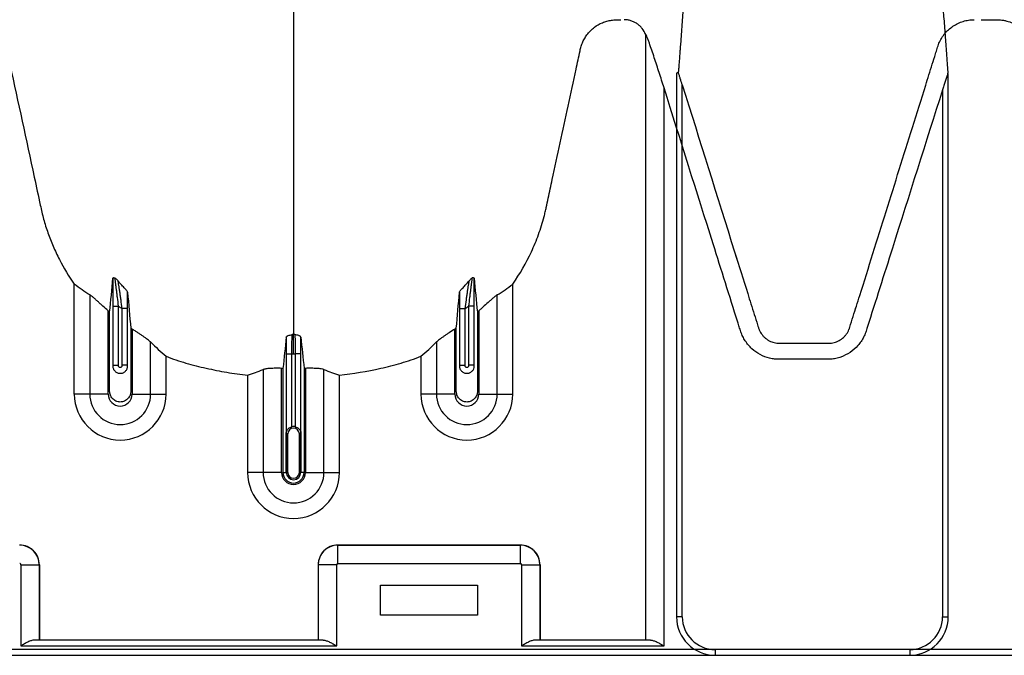
# Model space of a CAD drawing. Units: inches. Extents: x 172 to 1760, y 281 to 878.
# Drawn here: x 356 to 369, y 410 to 418 of the extents above; entities that cross this region are included whole.
import ezdxf

# ---------------------------------------------------------------- set-up
doc = ezdxf.new("R2010")
doc.units = ezdxf.units.IN
doc.header["$MEASUREMENT"] = 0

msp = doc.modelspace()

# ---------------------------------------------------------------- linework, layer by layer
at = {"color": 7, "linetype": 'Continuous', "lineweight": 25}
for p, q in [((364.501, 417.974), (364.501, 410.116)), ((364.903, 417.466), (364.903, 410.418)), ((364.903, 417.466), (364.903, 410.418)), ((364.926, 417.483), (364.926, 417.479)), ((364.926, 417.483), (364.926, 417.479)), ((368.425, 417.463), (368.425, 417.472)), ((368.431, 410.418), (368.431, 417.457)), ((364.741, 410.041), (364.741, 417.281)), ((364.978, 410.418), (364.978, 417.319)), ((364.978, 410.418), (364.978, 417.319)), ((368.356, 417.254), (368.356, 410.418)), ((357.085, 413.307), (357.085, 414.734)), ((362.776, 413.307), (362.776, 414.734)), ((357.286, 414.595), (357.286, 413.307)), ((362.575, 413.307), (362.575, 414.595)), ((357.585, 414.448), (357.66, 414.448)), ((357.585, 414.448), (357.585, 413.671)), ((357.66, 413.682), (357.66, 414.448)), ((357.777, 414.417), (357.702, 414.417)), ((357.702, 414.417), (357.702, 413.682)), ((357.777, 413.671), (357.777, 414.417)), ((362.085, 414.417), (362.16, 414.417)), ((362.085, 414.417), (362.085, 413.671)), ((362.16, 413.682), (362.16, 414.417)), ((362.277, 414.448), (362.202, 414.448)), ((362.202, 414.448), (362.202, 413.682)), ((362.277, 413.671), (362.277, 414.448)), ((357.526, 413.307), (357.526, 414.387)), ((362.336, 414.387), (362.336, 413.307)), ((357.836, 414.151), (357.836, 413.307)), ((362.026, 413.307), (362.026, 414.151)), ((358.075, 413.307), (358.075, 413.983)), ((361.786, 413.983), (361.786, 413.307)), ((358.276, 413.307), (358.276, 413.797)), ((359.835, 413.83), (359.91, 413.83)), ((359.835, 413.83), (359.835, 412.801)), ((359.91, 412.883), (359.91, 413.83)), ((360.027, 413.83), (359.952, 413.83)), ((359.952, 413.83), (359.952, 412.883)), ((360.027, 412.801), (360.027, 413.83)), ((361.585, 413.797), (361.585, 413.307)), ((357.585, 413.682), (357.66, 413.682)), ((357.777, 413.682), (357.702, 413.682)), ((359.776, 412.29), (359.776, 413.641)), ((359.794, 413.64), (359.794, 412.29)), ((360.068, 413.64), (360.068, 412.29)), ((360.086, 413.641), (360.086, 412.29)), ((362.085, 413.682), (362.16, 413.682)), ((362.277, 413.682), (362.202, 413.682)), ((359.335, 413.551), (359.335, 412.29)), ((359.536, 413.625), (359.536, 412.29)), ((360.325, 412.29), (360.325, 413.625)), ((360.526, 412.29), (360.526, 413.551)), ((357.526, 413.307), (357.085, 413.307)), ((357.836, 413.307), (358.276, 413.307)), ((362.026, 413.307), (361.585, 413.307)), ((362.336, 413.307), (362.776, 413.307)), ((359.855, 412.79), (359.836, 412.79)), ((359.836, 412.29), (359.836, 412.79)), ((359.836, 412.79), (359.836, 412.29)), ((359.855, 412.29), (359.855, 412.79)), ((360.006, 412.79), (360.026, 412.79)), ((360.006, 412.79), (360.006, 412.29)), ((360.026, 412.79), (360.026, 412.29)), ((360.026, 412.29), (360.026, 412.79)), ((359.776, 412.29), (359.335, 412.29)), ((359.794, 412.29), (359.855, 412.29)), ((360.068, 412.29), (360.006, 412.29)), ((360.086, 412.29), (360.526, 412.29)), ((362.876, 411.348), (360.506, 411.348)), ((360.506, 411.108), (360.506, 411.348)), ((360.506, 411.348), (360.506, 411.348)), ((360.506, 411.348), (362.876, 411.348)), ((362.876, 411.108), (362.876, 411.348)), ((362.876, 411.348), (362.876, 411.348)), ((356.391, 411.093), (356.391, 410.041)), ((356.391, 411.093), (356.631, 411.093)), ((356.631, 410.116), (356.631, 411.093)), ((356.631, 411.093), (356.631, 411.093)), ((356.631, 411.093), (356.631, 410.116)), ((360.491, 411.093), (360.251, 411.093)), ((360.251, 411.093), (360.251, 410.116)), ((360.251, 411.093), (360.251, 411.093)), ((360.251, 411.093), (360.251, 410.116)), ((360.491, 410.041), (360.491, 411.093)), ((360.506, 411.108), (362.876, 411.108)), ((362.891, 411.093), (362.891, 410.041)), ((362.891, 411.093), (363.131, 411.093)), ((363.131, 410.116), (363.131, 411.093)), ((363.131, 411.093), (363.131, 411.093)), ((363.131, 411.093), (363.131, 410.116)), ((361.061, 410.438), (361.061, 410.828)), ((361.061, 410.828), (362.321, 410.828)), ((362.321, 410.828), (362.321, 410.438)), ((362.321, 410.438), (361.061, 410.438)), ((364.978, 410.418), (364.903, 410.418)), ((364.978, 410.418), (364.903, 410.418)), ((368.356, 410.418), (368.431, 410.418)), ((360.317, 410.116), (356.565, 410.116)), ((364.566, 410.116), (363.065, 410.116)), ((367.931, 409.993), (321.386, 409.993)), ((356.391, 410.041), (360.491, 410.041)), ((362.891, 410.041), (364.741, 410.041)), ((369.524, 409.993), (365.403, 409.993)), ((365.403, 409.993), (365.403, 409.918)), ((367.931, 409.993), (367.931, 409.918)), ((317.091, 409.918), (367.931, 409.918)), ((365.403, 409.918), (416.243, 409.918))]:
    msp.add_line(p, q, dxfattribs=at)
for centre, radius, start, end in [((357.681, 413.307), 0.596, 180, 0), ((357.681, 413.307), 0.395, 180, 0), ((357.681, 413.307), 0.155, 180, 0), ((362.181, 413.307), 0.596, 180, 0), ((362.181, 413.307), 0.395, 180, 0), ((362.181, 413.307), 0.155, 180, 0), ((359.931, 412.79), 0.0753, 360, 180), ((359.931, 412.79), 0.095, 77.045, 102.955), ((359.931, 412.29), 0.596, 180, 0), ((359.931, 412.29), 0.395, 180, 0), ((359.931, 412.29), 0.155, 180, 0), ((359.931, 412.29), 0.137, 180, 0), ((359.931, 412.29), 0.0949, 180, 0), ((359.931, 412.29), 0.095, 180, 0), ((359.931, 412.29), 0.0753, 180, 0), ((356.375, 411.092), 0.255, 0.0762, 89.9238), ((356.376, 411.093), 0.255, 359.9881, 90.0119), ((360.506, 411.092), 0.255, 90.0762, 179.9238), ((360.506, 411.093), 0.255, 89.9881, 180.0119), ((362.875, 411.092), 0.255, 0.0762, 89.9238), ((362.876, 411.093), 0.255, 359.9881, 90.0119), ((356.376, 411.093), 0.015, 359.9881, 90.0119), ((360.506, 411.093), 0.015, 89.9881, 180.0119), ((362.876, 411.093), 0.015, 359.9881, 90.0119), ((365.403, 410.418), 0.5, 180, 270), ((365.403, 410.418), 0.5, 180, 270), ((365.403, 410.418), 0.425, 180, 270), ((365.403, 410.418), 0.425, 180, 270), ((367.931, 410.418), 0.425, 270, 0), ((367.931, 410.418), 0.5, 270, 0)]:
    msp.add_arc(centre, radius, start, end, dxfattribs=at)
for points, knots in [([(359.931, 460.186), (359.931, 460.129), (359.931, 460.015), (359.931, 459.672), (359.931, 459.157), (359.931, 457.617), (359.931, 455.231), (359.931, 452.198), (359.931, 449.376), (359.931, 446.763), (359.931, 444.201), (359.931, 442.116), (359.931, 440.482), (359.931, 439.48), (359.931, 438.694), (359.931, 438.107), (359.931, 437.515), (359.931, 436.732), (359.931, 435.777), (359.931, 434.292), (359.931, 432.505), (359.931, 430.815), (359.931, 429.524), (359.931, 428.274), (359.931, 426.791), (359.931, 425.005), (359.931, 423.262), (359.931, 422.056), (359.931, 421.353), (359.931, 421.107), (359.931, 420.912), (359.931, 420.769), (359.931, 420.634), (359.931, 420.279), (359.931, 419.732), (359.931, 419.059), (359.931, 418.474), (359.931, 418.089), (359.931, 417.847), (359.931, 417.734), (359.931, 417.649), (359.931, 417.607), (359.931, 417.582), (359.931, 417.572), (359.931, 417.548), (359.931, 417.513), (359.931, 417.436), (359.931, 417.328), (359.931, 417.211), (359.931, 417.114), (359.931, 417.028), (359.931, 416.934), (359.931, 416.833), (359.931, 416.73), (359.931, 416.625), (359.931, 416.518), (359.931, 416.372), (359.931, 416.186), (359.931, 416.001), (359.931, 415.856), (359.931, 415.749), (359.931, 415.647), (359.931, 415.546), (359.931, 415.447), (359.931, 415.348), (359.931, 415.245), (359.931, 415.141), (359.931, 415.033), (359.931, 414.925), (359.931, 414.816), (359.931, 414.707), (359.931, 414.599), (359.931, 414.493), (359.931, 414.389), (359.931, 414.255), (359.931, 414.153), (359.931, 414.085), (359.931, 414.081)], [0.046021, 0.046021, 0.046021, 0.046021, 0.0479697, 0.0499228, 0.0577353, 0.0655478, 0.1026572, 0.1397666, 0.1710166, 0.2022666, 0.2335166, 0.2647666, 0.2803916, 0.2960166, 0.3036308, 0.3112451, 0.3192558, 0.3272666, 0.3428916, 0.3585166, 0.3897666, 0.4210166, 0.4366416, 0.4522666, 0.4835166, 0.5147666, 0.5538291, 0.5928916, 0.6007041, 0.6085166, 0.6126387, 0.6167609, 0.6204512, 0.6241416, 0.6475791, 0.6710166, 0.6944541, 0.7178916, 0.7257041, 0.7335166, 0.7374228, 0.7413291, 0.7414285, 0.7423056, 0.7432822, 0.7462119, 0.7491416, 0.7589072, 0.7686728, 0.7745322, 0.7803916, 0.7882041, 0.7960166, 0.8038291, 0.8116416, 0.8194541, 0.8272666, 0.8428916, 0.8585166, 0.8663291, 0.8741416, 0.8819541, 0.8897666, 0.8975791, 0.9053916, 0.9132041, 0.9210166, 0.9288291, 0.9366416, 0.9444541, 0.9522666, 0.9600791, 0.9678916, 0.9757041, 0.9835166, 0.9991416, 0.9999956, 0.9999956, 0.9999956, 0.9999956]), ([(368.438, 460.186), (368.438, 460.077), (368.438, 459.856), (368.438, 459.52), (368.439, 459.177), (368.439, 458.826), (368.44, 458.468), (368.441, 458.102), (368.443, 457.67), (368.445, 457.163), (368.448, 456.57), (368.451, 455.94), (368.454, 455.295), (368.458, 454.608), (368.462, 453.969), (368.466, 453.37), (368.471, 452.579), (368.477, 451.599), (368.486, 449.996), (368.493, 448.434), (368.496, 446.866), (368.495, 445.693), (368.492, 444.555), (368.485, 443.414), (368.474, 442.304), (368.462, 441.452), (368.451, 440.859), (368.444, 440.499), (368.438, 440.177), (368.432, 439.889), (368.427, 439.632), (368.422, 439.364), (368.413, 438.86), (368.4, 438.086), (368.385, 437.088), (368.374, 436.257), (368.365, 435.623), (368.356, 434.994), (368.344, 434.228), (368.325, 433.034), (368.298, 431.61), (368.259, 430.014), (368.224, 428.787), (368.195, 427.871), (368.172, 427.199), (368.15, 426.581), (368.13, 425.989), (368.111, 425.458), (368.095, 424.949), (368.082, 424.488), (368.072, 424.058), (368.066, 423.663), (368.062, 423.177), (368.064, 422.749), (368.072, 422.357), (368.081, 422.051), (368.094, 421.723), (368.109, 421.438), (368.123, 421.209), (368.14, 420.941), (368.167, 420.559), (368.205, 420.081), (368.247, 419.603), (368.289, 419.138), (368.324, 418.746), (368.351, 418.435), (368.371, 418.198), (368.39, 417.967), (368.405, 417.766), (368.416, 417.607), (368.422, 417.521), (368.424, 417.478), (368.425, 417.472)], [0, 0, 0, 0, 0.004235, 0.008571, 0.013008, 0.017547, 0.022186, 0.026926, 0.031766, 0.038946, 0.046626, 0.054806, 0.063488, 0.071767, 0.081627, 0.08844, 0.095252, 0.112691, 0.127023, 0.158745, 0.175133, 0.190535, 0.206769, 0.222286, 0.238456, 0.254049, 0.259242, 0.264537, 0.269941, 0.273602, 0.27744, 0.281491, 0.285755, 0.300402, 0.317229, 0.332932, 0.340786, 0.34864, 0.364524, 0.380138, 0.411845, 0.443568, 0.475298, 0.491187, 0.507052, 0.524285, 0.538766, 0.5555, 0.570534, 0.586451, 0.602246, 0.617994, 0.633996, 0.665737, 0.681276, 0.697455, 0.717873, 0.739749, 0.750018, 0.7609, 0.791024, 0.824363, 0.856094, 0.887826, 0.919557, 0.936407, 0.951289, 0.967521, 0.98302, 0.991549, 0.998886, 1, 1, 1, 1]), ([(365.131, 421.093), (365.13, 421.066), (365.128, 421.011), (365.125, 420.929), (365.122, 420.847), (365.119, 420.763), (365.115, 420.678), (365.112, 420.592), (365.108, 420.506), (365.104, 420.418), (365.101, 420.33), (365.097, 420.242), (365.087, 420.025), (365.07, 419.689), (365.047, 419.272), (365.026, 418.907), (365.006, 418.593), (364.992, 418.375), (364.983, 418.249), (364.98, 418.208), (364.977, 418.168), (364.975, 418.127), (364.972, 418.086), (364.969, 418.045), (364.966, 418.004), (364.963, 417.962), (364.96, 417.921), (364.957, 417.879), (364.953, 417.837), (364.951, 417.804), (364.949, 417.779), (364.948, 417.766), (364.947, 417.75), (364.945, 417.729), (364.943, 417.7), (364.94, 417.658), (364.936, 417.605), (364.931, 417.543), (364.928, 417.502), (364.926, 417.483)], [0, 0, 0, 0, 0.022239, 0.044829, 0.067774, 0.091076, 0.114739, 0.138764, 0.163155, 0.187916, 0.212968, 0.237715, 0.262789, 0.398071, 0.525579, 0.620061, 0.707591, 0.788361, 0.799243, 0.810137, 0.821043, 0.831962, 0.842892, 0.853836, 0.864791, 0.875759, 0.88674, 0.897732, 0.908738, 0.919755, 0.923825, 0.927968, 0.930307, 0.93618, 0.944303, 0.952605, 0.96871, 0.985457, 1, 1, 1, 1]), ([(365.131, 421.093), (365.13, 421.066), (365.128, 421.011), (365.125, 420.929), (365.122, 420.847), (365.119, 420.763), (365.115, 420.678), (365.112, 420.592), (365.108, 420.506), (365.104, 420.418), (365.101, 420.33), (365.097, 420.242), (365.087, 420.025), (365.07, 419.689), (365.047, 419.272), (365.026, 418.907), (365.006, 418.593), (364.992, 418.375), (364.983, 418.249), (364.98, 418.208), (364.977, 418.168), (364.975, 418.127), (364.972, 418.086), (364.969, 418.045), (364.966, 418.004), (364.963, 417.963), (364.96, 417.921), (364.957, 417.879), (364.953, 417.837), (364.951, 417.804), (364.949, 417.779), (364.948, 417.766), (364.947, 417.75), (364.945, 417.729), (364.943, 417.7), (364.94, 417.658), (364.936, 417.605), (364.931, 417.543), (364.928, 417.502), (364.926, 417.483)], [0, 0, 0, 0, 0.022239, 0.044829, 0.067774, 0.091076, 0.114739, 0.138764, 0.163155, 0.187916, 0.212968, 0.237715, 0.262789, 0.398071, 0.525579, 0.620061, 0.707591, 0.788361, 0.799243, 0.810137, 0.821043, 0.831962, 0.842892, 0.853836, 0.864791, 0.875759, 0.88674, 0.897732, 0.908738, 0.919755, 0.923825, 0.927968, 0.930307, 0.93618, 0.944303, 0.952605, 0.96871, 0.985457, 1, 1, 1, 1]), ([(354.101, 417.405), (354.16, 417.405), (354.218, 417.411), (354.304, 417.429), (354.332, 417.437), (354.374, 417.451), (354.388, 417.456), (354.416, 417.467), (354.429, 417.472), (354.496, 417.502), (354.547, 417.532), (354.618, 417.584), (354.641, 417.603), (354.684, 417.642), (354.705, 417.663), (354.744, 417.706), (354.762, 417.729), (354.797, 417.776), (354.813, 417.801), (354.857, 417.878), (354.881, 417.931), (354.904, 418.001), (354.909, 418.015), (354.914, 418.036), (354.916, 418.043), (354.919, 418.054), (354.92, 418.057), (354.922, 418.065), (354.922, 418.068), (354.925, 418.079), (354.928, 418.086), (354.934, 418.099), (354.938, 418.106), (354.946, 418.118), (354.951, 418.123), (354.961, 418.134), (354.967, 418.139), (354.979, 418.147), (354.985, 418.151), (354.999, 418.157), (355.006, 418.159), (355.02, 418.163), (355.027, 418.164), (355.042, 418.165), (355.05, 418.165), (355.087, 418.165), (355.117, 418.165), (355.266, 418.165), (355.385, 418.165), (355.564, 418.165), (355.623, 418.165), (355.69, 418.165), (355.698, 418.165), (355.713, 418.165), (355.72, 418.165), (355.743, 418.164), (355.757, 418.164), (355.802, 418.16), (355.832, 418.154), (355.876, 418.142), (355.891, 418.137), (355.919, 418.127), (355.934, 418.12), (355.975, 418.1), (356.001, 418.084), (356.038, 418.056), (356.05, 418.046), (356.072, 418.025), (356.083, 418.014), (356.104, 417.992), (356.113, 417.98), (356.131, 417.955), (356.14, 417.942), (356.164, 417.903), (356.177, 417.875), (356.193, 417.832), (356.198, 417.817), (356.206, 417.787), (356.209, 417.772), (356.225, 417.696), (356.238, 417.636), (356.356, 417.09), (356.461, 416.606), (356.592, 416), (356.618, 415.879), (356.65, 415.727), (356.657, 415.697), (356.671, 415.637), (356.679, 415.607), (356.703, 415.517), (356.722, 415.458), (356.763, 415.34), (356.786, 415.282), (356.835, 415.167), (356.862, 415.109), (356.949, 414.942), (357.013, 414.836), (357.085, 414.734)], [0, 0, 0, 0, 0.03125, 0.03125, 0.046875, 0.046875, 0.054687, 0.054687, 0.0625, 0.0625, 0.09375, 0.09375, 0.109375, 0.109375, 0.125, 0.125, 0.140625, 0.140625, 0.15625, 0.15625, 0.1875, 0.1875, 0.195312, 0.195312, 0.199219, 0.199219, 0.201172, 0.201172, 0.203125, 0.203125, 0.207031, 0.207031, 0.210937, 0.210937, 0.214844, 0.214844, 0.21875, 0.21875, 0.222656, 0.222656, 0.226562, 0.226562, 0.230469, 0.230469, 0.234375, 0.234375, 0.25, 0.25, 0.3125, 0.3125, 0.34375, 0.34375, 0.347656, 0.347656, 0.351562, 0.351562, 0.359375, 0.359375, 0.375, 0.375, 0.382812, 0.382812, 0.390625, 0.390625, 0.40625, 0.40625, 0.414062, 0.414062, 0.421875, 0.421875, 0.429687, 0.429687, 0.4375, 0.4375, 0.453125, 0.453125, 0.460937, 0.460937, 0.46875, 0.46875, 0.5, 0.5, 0.75, 0.75, 0.8125, 0.8125, 0.828125, 0.828125, 0.84375, 0.84375, 0.875, 0.875, 0.90625, 0.90625, 0.9375, 0.9375, 1, 1, 1, 1]), ([(362.776, 414.734), (362.871, 414.867), (362.951, 415.007), (363.053, 415.227), (363.084, 415.301), (363.139, 415.454), (363.163, 415.532), (363.189, 415.631), (363.194, 415.651), (363.203, 415.691), (363.208, 415.71), (363.221, 415.77), (363.246, 415.89), (363.307, 416.169), (363.358, 416.408), (363.461, 416.885), (363.53, 417.204), (363.616, 417.602), (363.633, 417.682), (363.653, 417.772), (363.655, 417.782), (363.66, 417.801), (363.662, 417.811), (363.671, 417.84), (363.678, 417.859), (363.695, 417.896), (363.704, 417.914), (363.726, 417.949), (363.737, 417.965), (363.762, 417.997), (363.776, 418.012), (363.798, 418.033), (363.805, 418.04), (363.82, 418.053), (363.828, 418.06), (363.869, 418.09), (363.904, 418.11), (363.96, 418.134), (363.98, 418.14), (364.019, 418.151), (364.039, 418.155), (364.078, 418.162), (364.099, 418.163), (364.129, 418.165), (364.139, 418.165), (364.16, 418.165), (364.17, 418.165), (364.18, 418.165)], [0, 0, 0, 0, 0.125, 0.125, 0.1875, 0.1875, 0.25, 0.25, 0.265625, 0.265625, 0.28125, 0.28125, 0.3125, 0.375, 0.5, 0.5, 0.75, 0.75, 0.8125, 0.8125, 0.820313, 0.820313, 0.828125, 0.828125, 0.84375, 0.84375, 0.859375, 0.859375, 0.875, 0.875, 0.890625, 0.890625, 0.898438, 0.898438, 0.90625, 0.90625, 0.9375, 0.9375, 0.953125, 0.953125, 0.96875, 0.96875, 0.984375, 0.984375, 0.992188, 0.992188, 1, 1, 1, 1]), ([(364.501, 417.974), (364.49, 418.001), (364.475, 418.027), (364.452, 418.056), (364.447, 418.062), (364.437, 418.073), (364.432, 418.078), (364.415, 418.094), (364.404, 418.103), (364.379, 418.12), (364.366, 418.128), (364.339, 418.141), (364.325, 418.146), (364.297, 418.155), (364.282, 418.159), (364.252, 418.164), (364.237, 418.165), (364.222, 418.165)], [0, 0, 0, 0, 0.25, 0.25, 0.3125, 0.3125, 0.375, 0.375, 0.5, 0.5, 0.625, 0.625, 0.75, 0.75, 0.875, 0.875, 1, 1, 1, 1]), ([(364.978, 417.319), (365.204, 416.597), (365.43, 415.875), (365.713, 414.973), (365.77, 414.792), (365.855, 414.522), (365.898, 414.387), (365.944, 414.24), (365.961, 414.184), (365.967, 414.167), (365.968, 414.161), (365.973, 414.15), (365.975, 414.144), (365.987, 414.117), (365.999, 414.097), (366.02, 414.069), (366.028, 414.06), (366.044, 414.043), (366.053, 414.035), (366.071, 414.021), (366.081, 414.014), (366.101, 414.002), (366.112, 413.996), (366.144, 413.982), (366.166, 413.975), (366.201, 413.969), (366.213, 413.967), (366.231, 413.966), (366.236, 413.966), (366.248, 413.966), (366.348, 413.966), (366.448, 413.966), (366.636, 413.966), (366.731, 413.966), (366.836, 413.966), (366.848, 413.966), (366.872, 413.966), (366.884, 413.966), (366.907, 413.968), (366.919, 413.969), (366.942, 413.973), (366.954, 413.976), (366.987, 413.987), (367.009, 413.997), (367.049, 414.023), (367.067, 414.037), (367.092, 414.063), (367.099, 414.072), (367.113, 414.091), (367.12, 414.101), (367.131, 414.122), (367.137, 414.132), (367.143, 414.149), (367.146, 414.154), (367.149, 414.165), (367.151, 414.171), (367.167, 414.222), (367.21, 414.358), (367.31, 414.677), (367.396, 414.949), (367.567, 415.495), (367.681, 415.859), (367.909, 416.586), (368.023, 416.95), (368.166, 417.405), (368.208, 417.541), (368.258, 417.7), (368.28, 417.768), (368.29, 417.802), (368.294, 417.814), (368.301, 417.836), (368.306, 417.848), (368.319, 417.88), (368.33, 417.902), (368.349, 417.933), (368.355, 417.943), (368.369, 417.963), (368.377, 417.973), (368.415, 418.02), (368.451, 418.053), (368.532, 418.108), (368.576, 418.129), (368.634, 418.146), (368.646, 418.15), (368.67, 418.155), (368.682, 418.157), (368.718, 418.163), (368.742, 418.165), (368.767, 418.165)], [0, 0, 0, 0, 0.25, 0.25, 0.3125, 0.3125, 0.34375, 0.359375, 0.363281, 0.363281, 0.365234, 0.365234, 0.367187, 0.367187, 0.375, 0.375, 0.378906, 0.378906, 0.382812, 0.382812, 0.386719, 0.386719, 0.390625, 0.390625, 0.398437, 0.398437, 0.402344, 0.402344, 0.404297, 0.404297, 0.40625, 0.4375, 0.4375, 0.46875, 0.46875, 0.472656, 0.472656, 0.476562, 0.476562, 0.480469, 0.480469, 0.484375, 0.484375, 0.492187, 0.492187, 0.5, 0.5, 0.503906, 0.503906, 0.507812, 0.507812, 0.511719, 0.511719, 0.513672, 0.513672, 0.515625, 0.515625, 0.53125, 0.5625, 0.625, 0.625, 0.75, 0.75, 0.875, 0.875, 0.90625, 0.921875, 0.929687, 0.929687, 0.933594, 0.933594, 0.9375, 0.9375, 0.945312, 0.945312, 0.949219, 0.949219, 0.953125, 0.953125, 0.96875, 0.96875, 0.984375, 0.984375, 0.988281, 0.988281, 0.992187, 0.992187, 1, 1, 1, 1]), ([(364.978, 417.319), (365.204, 416.597), (365.43, 415.875), (365.713, 414.973), (365.77, 414.793), (365.855, 414.522), (365.898, 414.387), (365.944, 414.24), (365.961, 414.184), (365.967, 414.167), (365.968, 414.161), (365.973, 414.15), (365.975, 414.144), (365.987, 414.117), (365.999, 414.097), (366.02, 414.069), (366.028, 414.06), (366.044, 414.043), (366.053, 414.035), (366.071, 414.021), (366.081, 414.014), (366.101, 414.002), (366.112, 413.996), (366.144, 413.982), (366.166, 413.975), (366.201, 413.969), (366.213, 413.967), (366.231, 413.966), (366.236, 413.966), (366.248, 413.966), (366.348, 413.966), (366.448, 413.966), (366.636, 413.966), (366.731, 413.966), (366.836, 413.966), (366.848, 413.966), (366.872, 413.966), (366.884, 413.966), (366.907, 413.968), (366.919, 413.969), (366.942, 413.973), (366.954, 413.976), (366.987, 413.987), (367.009, 413.997), (367.049, 414.023), (367.067, 414.037), (367.092, 414.063), (367.099, 414.072), (367.113, 414.091), (367.12, 414.101), (367.131, 414.122), (367.137, 414.132), (367.143, 414.149), (367.146, 414.154), (367.149, 414.165), (367.151, 414.171), (367.167, 414.222), (367.21, 414.359), (367.31, 414.677), (367.396, 414.949), (367.567, 415.495), (367.681, 415.859), (367.909, 416.586), (368.023, 416.95), (368.166, 417.405), (368.208, 417.541), (368.258, 417.7), (368.28, 417.768), (368.29, 417.803), (368.294, 417.814), (368.301, 417.836), (368.306, 417.848), (368.319, 417.88), (368.33, 417.902), (368.349, 417.933), (368.355, 417.943), (368.369, 417.963), (368.377, 417.973), (368.415, 418.02), (368.451, 418.053), (368.532, 418.108), (368.576, 418.129), (368.634, 418.146), (368.646, 418.15), (368.67, 418.155), (368.682, 418.157), (368.718, 418.163), (368.742, 418.165), (368.767, 418.165)], [0, 0, 0, 0, 0.25, 0.25, 0.3125, 0.3125, 0.34375, 0.359375, 0.363281, 0.363281, 0.365234, 0.365234, 0.367187, 0.367187, 0.375, 0.375, 0.378906, 0.378906, 0.382812, 0.382812, 0.386719, 0.386719, 0.390625, 0.390625, 0.398437, 0.398437, 0.402344, 0.402344, 0.404297, 0.404297, 0.40625, 0.4375, 0.4375, 0.46875, 0.46875, 0.472656, 0.472656, 0.476562, 0.476562, 0.480469, 0.480469, 0.484375, 0.484375, 0.492187, 0.492187, 0.5, 0.5, 0.503906, 0.503906, 0.507812, 0.507812, 0.511719, 0.511719, 0.513672, 0.513672, 0.515625, 0.515625, 0.53125, 0.5625, 0.625, 0.625, 0.75, 0.75, 0.875, 0.875, 0.90625, 0.921875, 0.929687, 0.929687, 0.933594, 0.933594, 0.9375, 0.9375, 0.945312, 0.945312, 0.949219, 0.949219, 0.953125, 0.953125, 0.96875, 0.96875, 0.984375, 0.984375, 0.988281, 0.988281, 0.992187, 0.992187, 1, 1, 1, 1]), ([(368.858, 418.165), (368.914, 418.165), (368.969, 418.165), (369.031, 418.165), (369.038, 418.165), (369.052, 418.165), (369.059, 418.165), (369.08, 418.164), (369.093, 418.163), (369.121, 418.161), (369.135, 418.159), (369.162, 418.154), (369.176, 418.151), (369.216, 418.14), (369.242, 418.131), (369.28, 418.114), (369.292, 418.107), (369.316, 418.094), (369.328, 418.086), (369.363, 418.063), (369.384, 418.045), (369.414, 418.016), (369.423, 418.006), (369.441, 417.985), (369.45, 417.974), (369.458, 417.963)], [0, 0, 0, 0, 0.25, 0.25, 0.28125, 0.28125, 0.3125, 0.3125, 0.375, 0.375, 0.4375, 0.4375, 0.5, 0.5, 0.625, 0.625, 0.6875, 0.6875, 0.75, 0.75, 0.875, 0.875, 0.9375, 0.9375, 1, 1, 1, 1]), ([(364.741, 417.281), (364.72, 417.347), (364.699, 417.412), (364.657, 417.543), (364.636, 417.608), (364.604, 417.704), (364.593, 417.736), (364.571, 417.799), (364.561, 417.83), (364.545, 417.875), (364.539, 417.89), (364.529, 417.918), (364.524, 417.931), (364.517, 417.95), (364.514, 417.955), (364.511, 417.963), (364.51, 417.965), (364.508, 417.969), (364.507, 417.971), (364.504, 417.975), (364.503, 417.977), (364.501, 417.977), (364.501, 417.976), (364.501, 417.974)], [0, 0, 0, 0, 0.25, 0.25, 0.5, 0.5, 0.625, 0.625, 0.75, 0.75, 0.8125, 0.8125, 0.875, 0.875, 0.90625, 0.90625, 0.921875, 0.921875, 0.9375, 0.9375, 0.96875, 0.96875, 1, 1, 1, 1]), ([(364.926, 417.479), (364.922, 417.478), (364.919, 417.477), (364.913, 417.475), (364.911, 417.474), (364.907, 417.472), (364.905, 417.471), (364.903, 417.469), (364.903, 417.467), (364.903, 417.466)], [0, 0, 0, 0, 0.25, 0.25, 0.5, 0.5, 0.75, 0.75, 1, 1, 1, 1]), ([(364.926, 417.479), (364.922, 417.478), (364.919, 417.477), (364.913, 417.475), (364.911, 417.474), (364.907, 417.472), (364.905, 417.471), (364.903, 417.469), (364.903, 417.467), (364.903, 417.466)], [0, 0, 0, 0, 0.25, 0.25, 0.5, 0.5, 0.75, 0.75, 1, 1, 1, 1]), ([(364.978, 417.319), (364.969, 417.346), (364.961, 417.373), (364.948, 417.413), (364.944, 417.426), (364.935, 417.452), (364.93, 417.466), (364.926, 417.479)], [0, 0, 0, 0, 0.5, 0.5, 0.75, 0.75, 1, 1, 1, 1]), ([(364.978, 417.319), (364.969, 417.346), (364.961, 417.373), (364.948, 417.413), (364.944, 417.426), (364.935, 417.453), (364.93, 417.466), (364.926, 417.479)], [0, 0, 0, 0, 0.5, 0.5, 0.75, 0.75, 1, 1, 1, 1]), ([(368.425, 417.463), (368.424, 417.46), (368.423, 417.456), (368.42, 417.448), (368.418, 417.444), (368.414, 417.432), (368.411, 417.424), (368.402, 417.398), (368.396, 417.38), (368.385, 417.345), (368.379, 417.327), (368.367, 417.291), (368.361, 417.273), (368.356, 417.254)], [0, 0, 0, 0, 0.0625, 0.0625, 0.125, 0.125, 0.25, 0.25, 0.5, 0.5, 0.75, 0.75, 1, 1, 1, 1]), ([(368.356, 417.254), (368.139, 416.57), (367.922, 415.885), (367.597, 414.857), (367.488, 414.515), (367.376, 414.162), (367.373, 414.151), (367.366, 414.13), (367.363, 414.119), (367.351, 414.088), (367.342, 414.067), (367.322, 414.027), (367.311, 414.008), (367.285, 413.971), (367.272, 413.953), (367.227, 413.903), (367.194, 413.873), (367.119, 413.823), (367.079, 413.803), (367.026, 413.784), (367.016, 413.781), (366.994, 413.775), (366.983, 413.772), (366.95, 413.765), (366.928, 413.762), (366.895, 413.759), (366.884, 413.759), (366.862, 413.759), (366.851, 413.759), (366.818, 413.759), (366.707, 413.759), (366.597, 413.759), (366.42, 413.759), (366.332, 413.759), (366.232, 413.759), (366.221, 413.759), (366.199, 413.76), (366.188, 413.76), (366.155, 413.764), (366.133, 413.768), (366.069, 413.783), (366.028, 413.799), (365.949, 413.841), (365.914, 413.866), (365.865, 413.911), (365.849, 413.927), (365.821, 413.961), (365.808, 413.978), (365.784, 414.015), (365.773, 414.034), (365.753, 414.074), (365.745, 414.095), (365.734, 414.126), (365.731, 414.137), (365.724, 414.158), (365.714, 414.189), (365.598, 414.559), (365.485, 414.917), (365.166, 415.93), (364.953, 416.605), (364.741, 417.281)], [0, 0, 0, 0, 0.25, 0.25, 0.375, 0.375, 0.378906, 0.378906, 0.382813, 0.382813, 0.390625, 0.390625, 0.398438, 0.398438, 0.40625, 0.40625, 0.421875, 0.421875, 0.4375, 0.4375, 0.441406, 0.441406, 0.445313, 0.445313, 0.453125, 0.453125, 0.457031, 0.457031, 0.460938, 0.460938, 0.46875, 0.5, 0.5, 0.53125, 0.53125, 0.535156, 0.535156, 0.539063, 0.539063, 0.546875, 0.546875, 0.5625, 0.5625, 0.578125, 0.578125, 0.585938, 0.585938, 0.59375, 0.59375, 0.601563, 0.601563, 0.609375, 0.609375, 0.613281, 0.613281, 0.617188, 0.625, 0.75, 0.75, 1, 1, 1, 1]), ([(357.587, 414.812), (357.587, 414.801), (357.587, 414.79), (357.587, 414.765), (357.586, 414.751), (357.586, 414.71), (357.586, 414.68), (357.585, 414.633), (357.585, 414.616), (357.585, 414.583), (357.585, 414.567), (357.585, 414.517), (357.585, 414.482), (357.585, 414.448)], [0, 0, 0, 0, 0.125, 0.125, 0.25, 0.25, 0.5, 0.5, 0.625, 0.625, 0.75, 0.75, 1, 1, 1, 1]), ([(357.587, 414.812), (357.588, 414.816), (357.59, 414.818), (357.597, 414.818), (357.6, 414.817), (357.605, 414.816), (357.607, 414.816), (357.61, 414.814), (357.612, 414.813), (357.614, 414.812)], [0, 0, 0, 0, 0.5, 0.5, 0.75, 0.75, 0.875, 0.875, 1, 1, 1, 1]), ([(357.66, 414.448), (357.655, 414.486), (357.65, 414.523), (357.643, 414.579), (357.64, 414.597), (357.636, 414.633), (357.634, 414.65), (357.629, 414.683), (357.627, 414.7), (357.624, 414.723), (357.624, 414.73), (357.622, 414.745), (357.621, 414.752), (357.619, 414.765), (357.619, 414.771), (357.617, 414.782), (357.617, 414.788), (357.615, 414.802), (357.615, 414.809), (357.614, 414.812)], [0, 0, 0, 0, 0.25, 0.25, 0.375, 0.375, 0.5, 0.5, 0.625, 0.625, 0.6875, 0.6875, 0.75, 0.75, 0.8125, 0.8125, 0.875, 0.875, 1, 1, 1, 1]), ([(357.776, 414.63), (357.776, 414.633), (357.774, 414.637), (357.767, 414.647), (357.762, 414.652), (357.747, 414.67), (357.734, 414.684), (357.709, 414.712), (357.695, 414.726), (357.676, 414.748), (357.67, 414.755), (357.659, 414.769), (357.653, 414.776), (357.648, 414.782)], [0, 0, 0, 0, 0.125, 0.125, 0.25, 0.25, 0.5, 0.5, 0.75, 0.75, 0.875, 0.875, 1, 1, 1, 1]), ([(357.648, 414.782), (357.649, 414.778), (357.651, 414.77), (357.653, 414.756), (357.654, 414.75), (357.656, 414.739), (357.657, 414.732), (357.66, 414.713), (357.663, 414.698), (357.667, 414.668), (357.67, 414.651), (357.675, 414.618), (357.677, 414.601), (357.682, 414.566), (357.685, 414.547), (357.692, 414.492), (357.697, 414.455), (357.702, 414.417)], [0, 0, 0, 0, 0.125, 0.125, 0.1875, 0.1875, 0.25, 0.25, 0.375, 0.375, 0.5, 0.5, 0.625, 0.625, 0.75, 0.75, 1, 1, 1, 1]), ([(362.085, 414.63), (362.086, 414.633), (362.088, 414.637), (362.095, 414.647), (362.1, 414.652), (362.115, 414.67), (362.128, 414.684), (362.153, 414.712), (362.166, 414.726), (362.185, 414.748), (362.191, 414.755), (362.203, 414.769), (362.209, 414.776), (362.214, 414.782)], [0, 0, 0, 0, 0.125, 0.125, 0.25, 0.25, 0.5, 0.5, 0.75, 0.75, 0.875, 0.875, 1, 1, 1, 1]), ([(362.16, 414.417), (362.164, 414.455), (362.169, 414.492), (362.177, 414.547), (362.179, 414.566), (362.185, 414.601), (362.187, 414.618), (362.192, 414.652), (362.194, 414.668), (362.199, 414.698), (362.201, 414.713), (362.205, 414.732), (362.206, 414.739), (362.208, 414.75), (362.209, 414.756), (362.211, 414.77), (362.213, 414.778), (362.214, 414.782)], [0, 0, 0, 0, 0.25, 0.25, 0.375, 0.375, 0.5, 0.5, 0.625, 0.625, 0.75, 0.75, 0.8125, 0.8125, 0.875, 0.875, 1, 1, 1, 1]), ([(362.247, 414.812), (362.247, 414.811), (362.247, 414.808), (362.246, 414.801), (362.246, 414.797), (362.245, 414.788), (362.244, 414.782), (362.243, 414.771), (362.242, 414.765), (362.241, 414.751), (362.24, 414.745), (362.238, 414.73), (362.237, 414.723), (362.234, 414.7), (362.232, 414.683), (362.228, 414.65), (362.226, 414.633), (362.221, 414.597), (362.219, 414.579), (362.212, 414.523), (362.207, 414.486), (362.202, 414.448)], [0, 0, 0, 0, 0.0625, 0.0625, 0.125, 0.125, 0.1875, 0.1875, 0.25, 0.25, 0.3125, 0.3125, 0.375, 0.375, 0.5, 0.5, 0.625, 0.625, 0.75, 0.75, 1, 1, 1, 1]), ([(362.274, 414.812), (362.274, 414.816), (362.271, 414.818), (362.265, 414.818), (362.262, 414.817), (362.257, 414.816), (362.255, 414.816), (362.251, 414.814), (362.249, 414.813), (362.247, 414.812)], [0, 0, 0, 0, 0.5, 0.5, 0.75, 0.75, 0.875, 0.875, 1, 1, 1, 1]), ([(362.277, 414.448), (362.277, 414.482), (362.277, 414.517), (362.277, 414.567), (362.277, 414.583), (362.277, 414.616), (362.277, 414.633), (362.276, 414.68), (362.276, 414.71), (362.275, 414.751), (362.275, 414.765), (362.275, 414.79), (362.275, 414.801), (362.274, 414.812)], [0, 0, 0, 0, 0.25, 0.25, 0.375, 0.375, 0.5, 0.5, 0.75, 0.75, 0.875, 0.875, 1, 1, 1, 1]), ([(357.526, 414.387), (357.502, 414.408), (357.479, 414.429), (357.444, 414.46), (357.433, 414.47), (357.411, 414.49), (357.4, 414.5), (357.379, 414.519), (357.369, 414.528), (357.349, 414.546), (357.339, 414.554), (357.326, 414.565), (357.321, 414.569), (357.313, 414.575), (357.309, 414.579), (357.298, 414.587), (357.292, 414.592), (357.286, 414.595)], [0, 0, 0, 0, 0.25, 0.25, 0.375, 0.375, 0.5, 0.5, 0.625, 0.625, 0.75, 0.75, 0.8125, 0.8125, 0.875, 0.875, 1, 1, 1, 1]), ([(357.777, 414.417), (357.777, 414.454), (357.777, 414.49), (357.777, 414.561), (357.777, 414.596), (357.776, 414.63)], [0, 0, 0, 0, 0.5, 0.5, 1, 1, 1, 1]), ([(362.085, 414.63), (362.085, 414.596), (362.085, 414.561), (362.085, 414.49), (362.085, 414.454), (362.085, 414.417)], [0, 0, 0, 0, 0.5, 0.5, 1, 1, 1, 1]), ([(362.575, 414.595), (362.57, 414.592), (362.564, 414.587), (362.553, 414.579), (362.549, 414.576), (362.54, 414.569), (362.536, 414.565), (362.523, 414.554), (362.513, 414.546), (362.494, 414.528), (362.483, 414.519), (362.451, 414.491), (362.429, 414.471), (362.395, 414.44), (362.383, 414.429), (362.36, 414.408), (362.348, 414.398), (362.336, 414.387)], [0, 0, 0, 0, 0.125, 0.125, 0.1875, 0.1875, 0.25, 0.25, 0.375, 0.375, 0.5, 0.5, 0.75, 0.75, 0.875, 0.875, 1, 1, 1, 1]), ([(357.818, 414.163), (357.818, 414.125), (357.818, 413.853), (357.818, 413.58), (357.818, 413.325), (357.812, 413.293), (357.785, 413.247), (357.739, 413.213), (357.681, 413.2), (357.623, 413.213), (357.577, 413.247), (357.55, 413.293), (357.544, 413.325), (357.544, 413.58), (357.544, 413.923), (357.544, 414.264), (357.544, 414.371)], [0.7804213, 0.7804213, 0.7804213, 0.7804213, 0.7985438, 0.9090371, 0.9090371, 0.9162905, 0.9235438, 0.9307972, 0.9380505, 0.9453039, 0.9525573, 0.9598106, 0.967064, 0.967064, 1.0775573, 1.1286158, 1.1286158, 1.1286158, 1.1286158]), ([(362.318, 414.371), (362.318, 414.264), (362.318, 413.923), (362.318, 413.58), (362.318, 413.325), (362.312, 413.293), (362.285, 413.247), (362.239, 413.213), (362.181, 413.2), (362.123, 413.213), (362.077, 413.247), (362.05, 413.293), (362.044, 413.325), (362.044, 413.58), (362.044, 413.853), (362.044, 414.125), (362.044, 414.163)], [0.8713842, 0.8713842, 0.8713842, 0.8713842, 0.9224427, 1.032936, 1.032936, 1.0401894, 1.0474427, 1.0546961, 1.0619495, 1.0692028, 1.0764562, 1.0837095, 1.0909629, 1.0909629, 1.2014562, 1.2195787, 1.2195787, 1.2195787, 1.2195787]), ([(358.075, 413.983), (358.066, 413.993), (358.052, 414.004), (358.027, 414.023), (358.018, 414.029), (357.999, 414.043), (357.989, 414.05), (357.967, 414.064), (357.956, 414.072), (357.933, 414.087), (357.922, 414.095), (357.898, 414.111), (357.885, 414.119), (357.861, 414.135), (357.848, 414.143), (357.836, 414.151)], [0, 0, 0, 0, 0.25, 0.25, 0.375, 0.375, 0.5, 0.5, 0.625, 0.625, 0.75, 0.75, 0.875, 0.875, 1, 1, 1, 1]), ([(362.026, 414.151), (362.001, 414.135), (361.976, 414.119), (361.941, 414.095), (361.929, 414.087), (361.906, 414.072), (361.895, 414.065), (361.873, 414.05), (361.863, 414.043), (361.844, 414.029), (361.835, 414.023), (361.809, 414.004), (361.796, 413.993), (361.786, 413.983)], [0, 0, 0, 0, 0.25, 0.25, 0.375, 0.375, 0.5, 0.5, 0.625, 0.625, 0.75, 0.75, 1, 1, 1, 1]), ([(359.836, 414.047), (359.836, 414.032), (359.836, 414.016), (359.835, 413.983), (359.835, 413.965), (359.835, 413.937), (359.835, 413.927), (359.835, 413.908), (359.835, 413.899), (359.835, 413.87), (359.835, 413.85), (359.835, 413.83)], [0, 0, 0, 0, 0.25, 0.25, 0.5, 0.5, 0.625, 0.625, 0.75, 0.75, 1, 1, 1, 1]), ([(359.836, 414.047), (359.836, 414.051), (359.839, 414.054), (359.846, 414.058), (359.849, 414.06), (359.855, 414.062), (359.859, 414.064), (359.877, 414.071), (359.896, 414.076), (359.914, 414.082)], [0, 0, 0, 0, 0.25, 0.25, 0.375, 0.375, 0.5, 0.5, 1, 1, 1, 1]), ([(359.91, 413.83), (359.91, 413.845), (359.91, 413.86), (359.91, 413.889), (359.91, 413.904), (359.91, 413.932), (359.91, 413.945), (359.91, 413.971), (359.911, 413.983), (359.911, 414.006), (359.911, 414.016), (359.912, 414.031), (359.912, 414.035), (359.912, 414.044), (359.912, 414.048), (359.913, 414.059), (359.913, 414.065), (359.913, 414.075), (359.914, 414.079), (359.914, 414.082)], [0, 0, 0, 0, 0.125, 0.125, 0.25, 0.25, 0.375, 0.375, 0.5, 0.5, 0.625, 0.625, 0.6875, 0.6875, 0.75, 0.75, 0.875, 0.875, 1, 1, 1, 1]), ([(359.931, 413.83), (359.931, 413.86), (359.931, 413.89), (359.931, 413.946), (359.931, 413.972), (359.931, 414.017), (359.931, 414.037), (359.931, 414.066), (359.931, 414.076), (359.931, 414.081)], [0, 0, 0, 0, 0.25, 0.25, 0.5, 0.5, 0.75, 0.75, 1, 1, 1, 1]), ([(360.026, 414.047), (360.025, 414.051), (360.022, 414.054), (360.015, 414.058), (360.012, 414.06), (360.006, 414.062), (360.003, 414.064), (359.984, 414.071), (359.966, 414.076), (359.948, 414.082)], [0, 0, 0, 0, 0.25, 0.25, 0.375, 0.375, 0.5, 0.5, 1, 1, 1, 1]), ([(359.948, 414.082), (359.948, 414.079), (359.948, 414.075), (359.949, 414.065), (359.949, 414.059), (359.95, 414.048), (359.95, 414.044), (359.95, 414.035), (359.95, 414.031), (359.951, 414.016), (359.951, 414.006), (359.951, 413.983), (359.951, 413.971), (359.952, 413.945), (359.952, 413.932), (359.952, 413.904), (359.952, 413.889), (359.952, 413.86), (359.952, 413.845), (359.952, 413.83)], [0, 0, 0, 0, 0.125, 0.125, 0.25, 0.25, 0.3125, 0.3125, 0.375, 0.375, 0.5, 0.5, 0.625, 0.625, 0.75, 0.75, 0.875, 0.875, 1, 1, 1, 1]), ([(360.027, 413.83), (360.027, 413.85), (360.027, 413.87), (360.027, 413.899), (360.027, 413.908), (360.027, 413.927), (360.027, 413.937), (360.027, 413.965), (360.027, 413.983), (360.026, 414.016), (360.026, 414.032), (360.026, 414.047)], [0, 0, 0, 0, 0.25, 0.25, 0.375, 0.375, 0.5, 0.5, 0.75, 0.75, 1, 1, 1, 1]), ([(358.276, 413.797), (358.319, 413.78), (358.361, 413.764), (358.447, 413.736), (358.491, 413.722), (358.621, 413.685), (358.709, 413.663), (358.886, 413.623), (358.975, 413.605), (359.154, 413.575), (359.245, 413.562), (359.335, 413.551)], [0, 0, 0, 0, 0.125, 0.125, 0.25, 0.25, 0.5, 0.5, 0.75, 0.75, 1, 1, 1, 1]), ([(360.526, 413.551), (360.706, 413.572), (360.885, 413.602), (361.107, 413.652), (361.151, 413.663), (361.239, 413.686), (361.284, 413.697), (361.371, 413.722), (361.415, 413.736), (361.501, 413.765), (361.543, 413.78), (361.585, 413.797)], [0, 0, 0, 0, 0.5, 0.5, 0.625, 0.625, 0.75, 0.75, 0.875, 0.875, 1, 1, 1, 1]), ([(357.585, 413.671), (357.585, 413.665), (357.585, 413.659), (357.588, 413.647), (357.59, 413.641), (357.594, 413.629), (357.597, 413.624), (357.605, 413.613), (357.609, 413.609), (357.622, 413.595), (357.633, 413.588), (357.65, 413.581), (357.656, 413.58), (357.668, 413.577), (357.675, 413.577), (357.687, 413.577), (357.693, 413.577), (357.706, 413.58), (357.712, 413.581), (357.729, 413.588), (357.74, 413.595), (357.753, 413.609), (357.757, 413.613), (357.764, 413.624), (357.767, 413.629), (357.772, 413.641), (357.774, 413.646), (357.776, 413.659), (357.777, 413.665), (357.777, 413.671)], [0, 0, 0, 0, 0.0625, 0.0625, 0.125, 0.125, 0.1875, 0.1875, 0.25, 0.25, 0.375, 0.375, 0.4375, 0.4375, 0.5, 0.5, 0.5625, 0.5625, 0.625, 0.625, 0.75, 0.75, 0.8125, 0.8125, 0.875, 0.875, 0.9375, 0.9375, 1, 1, 1, 1]), ([(357.702, 413.682), (357.702, 413.678), (357.702, 413.674), (357.702, 413.667), (357.701, 413.664), (357.697, 413.658), (357.694, 413.655), (357.688, 413.652), (357.684, 413.651), (357.677, 413.651), (357.674, 413.652), (357.667, 413.655), (357.665, 413.658), (357.661, 413.664), (357.66, 413.667), (357.66, 413.674), (357.66, 413.678), (357.66, 413.682)], [0, 0, 0, 0, 0.125, 0.125, 0.25, 0.25, 0.375, 0.375, 0.5, 0.5, 0.625, 0.625, 0.75, 0.75, 0.875, 0.875, 1, 1, 1, 1]), ([(359.776, 413.641), (359.75, 413.642), (359.724, 413.642), (359.687, 413.642), (359.674, 413.641), (359.651, 413.641), (359.64, 413.64), (359.619, 413.639), (359.609, 413.638), (359.59, 413.636), (359.581, 413.635), (359.566, 413.633), (359.559, 413.631), (359.546, 413.628), (359.541, 413.627), (359.536, 413.625)], [0, 0, 0, 0, 0.25, 0.25, 0.375, 0.375, 0.5, 0.5, 0.625, 0.625, 0.75, 0.75, 0.875, 0.875, 1, 1, 1, 1]), ([(360.325, 413.625), (360.317, 413.629), (360.304, 413.631), (360.281, 413.635), (360.272, 413.636), (360.253, 413.638), (360.243, 413.639), (360.222, 413.64), (360.211, 413.641), (360.187, 413.641), (360.175, 413.642), (360.151, 413.642), (360.138, 413.642), (360.112, 413.642), (360.099, 413.641), (360.086, 413.641)], [0, 0, 0, 0, 0.25, 0.25, 0.375, 0.375, 0.5, 0.5, 0.625, 0.625, 0.75, 0.75, 0.875, 0.875, 1, 1, 1, 1]), ([(362.085, 413.671), (362.085, 413.665), (362.085, 413.659), (362.088, 413.646), (362.09, 413.64), (362.094, 413.629), (362.098, 413.624), (362.105, 413.613), (362.109, 413.609), (362.117, 413.6), (362.122, 413.596), (362.133, 413.589), (362.138, 413.586), (362.15, 413.581), (362.156, 413.58), (362.168, 413.577), (362.175, 413.577), (362.187, 413.577), (362.193, 413.577), (362.206, 413.58), (362.212, 413.581), (362.223, 413.586), (362.229, 413.589), (362.239, 413.596), (362.244, 413.6), (362.258, 413.613), (362.265, 413.623), (362.275, 413.646), (362.277, 413.659), (362.277, 413.671)], [0, 0, 0, 0, 0.0625, 0.0625, 0.125, 0.125, 0.1875, 0.1875, 0.25, 0.25, 0.3125, 0.3125, 0.375, 0.375, 0.4375, 0.4375, 0.5, 0.5, 0.5625, 0.5625, 0.625, 0.625, 0.6875, 0.6875, 0.75, 0.75, 0.875, 0.875, 1, 1, 1, 1]), ([(362.202, 413.682), (362.202, 413.678), (362.202, 413.675), (362.202, 413.667), (362.201, 413.664), (362.197, 413.658), (362.194, 413.655), (362.188, 413.652), (362.185, 413.651), (362.174, 413.651), (362.167, 413.654), (362.161, 413.664), (362.16, 413.667), (362.16, 413.674), (362.16, 413.678), (362.16, 413.682)], [0, 0, 0, 0, 0.125, 0.125, 0.25, 0.25, 0.375, 0.375, 0.5, 0.5, 0.75, 0.75, 0.875, 0.875, 1, 1, 1, 1]), ([(359.841, 412.827), (359.843, 412.832), (359.847, 412.838), (359.855, 412.85), (359.86, 412.855), (359.871, 412.865), (359.878, 412.87), (359.893, 412.878), (359.901, 412.881), (359.91, 412.883)], [0, 0, 0, 0, 0.25, 0.25, 0.5, 0.5, 0.75, 0.75, 1, 1, 1, 1]), ([(359.952, 412.883), (359.961, 412.881), (359.969, 412.878), (359.984, 412.87), (359.99, 412.865), (360.002, 412.855), (360.007, 412.85), (360.015, 412.838), (360.019, 412.832), (360.021, 412.827)], [0, 0, 0, 0, 0.25, 0.25, 0.5, 0.5, 0.75, 0.75, 1, 1, 1, 1]), ([(359.841, 412.827), (359.839, 412.823), (359.837, 412.818), (359.835, 412.81), (359.835, 412.805), (359.835, 412.801)], [0, 0, 0, 0, 0.5, 0.5, 1, 1, 1, 1]), ([(359.835, 412.801), (359.835, 412.8), (359.835, 412.799), (359.835, 412.797), (359.835, 412.796), (359.836, 412.795), (359.836, 412.794), (359.836, 412.793), (359.836, 412.793), (359.836, 412.792), (359.836, 412.792), (359.836, 412.792), (359.836, 412.791), (359.836, 412.791), (359.836, 412.791), (359.836, 412.79)], [0, 0, 0, 0, 0.5, 0.5, 0.75, 0.75, 0.875, 0.875, 0.9375, 0.9375, 0.96875, 0.96875, 0.984375, 0.984375, 1, 1, 1, 1]), ([(359.836, 412.79), (359.836, 412.793), (359.836, 412.796), (359.836, 412.8), (359.836, 412.802), (359.837, 412.808), (359.837, 412.811), (359.839, 412.819), (359.84, 412.823), (359.841, 412.827)], [0, 0, 0, 0, 0.125, 0.125, 0.25, 0.25, 0.5, 0.5, 1, 1, 1, 1]), ([(360.021, 412.827), (360.022, 412.823), (360.023, 412.819), (360.024, 412.811), (360.025, 412.808), (360.025, 412.802), (360.025, 412.8), (360.026, 412.796), (360.026, 412.793), (360.026, 412.79)], [0, 0, 0, 0, 0.5, 0.5, 0.75, 0.75, 0.875, 0.875, 1, 1, 1, 1]), ([(360.021, 412.827), (360.023, 412.823), (360.025, 412.818), (360.027, 412.81), (360.027, 412.805), (360.027, 412.801)], [0, 0, 0, 0, 0.5, 0.5, 1, 1, 1, 1]), ([(360.026, 412.79), (360.026, 412.791), (360.026, 412.791), (360.026, 412.791), (360.026, 412.792), (360.026, 412.792), (360.026, 412.792), (360.026, 412.793), (360.026, 412.793), (360.026, 412.794), (360.026, 412.795), (360.026, 412.796), (360.026, 412.797), (360.027, 412.799), (360.027, 412.8), (360.027, 412.801)], [0, 0, 0, 0, 0.015625, 0.015625, 0.03125, 0.03125, 0.0625, 0.0625, 0.125, 0.125, 0.25, 0.25, 0.5, 0.5, 1, 1, 1, 1]), ([(356.565, 410.116), (356.559, 410.116), (356.552, 410.115), (356.539, 410.112), (356.532, 410.11), (356.511, 410.103), (356.497, 410.097), (356.474, 410.086), (356.467, 410.082), (356.452, 410.074), (356.444, 410.07), (356.429, 410.062), (356.421, 410.058), (356.406, 410.049), (356.398, 410.045), (356.391, 410.041)], [0, 0, 0, 0, 0.125, 0.125, 0.25, 0.25, 0.5, 0.5, 0.625, 0.625, 0.75, 0.75, 0.875, 0.875, 1, 1, 1, 1]), ([(360.317, 410.116), (360.323, 410.116), (360.329, 410.115), (360.342, 410.112), (360.349, 410.11), (360.371, 410.103), (360.385, 410.097), (360.407, 410.086), (360.415, 410.082), (360.43, 410.074), (360.438, 410.07), (360.453, 410.062), (360.46, 410.058), (360.476, 410.049), (360.483, 410.045), (360.491, 410.041)], [0, 0, 0, 0, 0.125, 0.125, 0.25, 0.25, 0.5, 0.5, 0.625, 0.625, 0.75, 0.75, 0.875, 0.875, 1, 1, 1, 1]), ([(363.065, 410.116), (363.059, 410.116), (363.052, 410.115), (363.039, 410.112), (363.032, 410.11), (363.011, 410.103), (362.997, 410.097), (362.974, 410.086), (362.967, 410.082), (362.952, 410.074), (362.944, 410.07), (362.929, 410.062), (362.921, 410.058), (362.906, 410.049), (362.898, 410.045), (362.891, 410.041)], [0, 0, 0, 0, 0.125, 0.125, 0.25, 0.25, 0.5, 0.5, 0.625, 0.625, 0.75, 0.75, 0.875, 0.875, 1, 1, 1, 1]), ([(364.566, 410.116), (364.573, 410.116), (364.579, 410.115), (364.592, 410.112), (364.599, 410.11), (364.62, 410.103), (364.635, 410.097), (364.657, 410.086), (364.665, 410.082), (364.68, 410.074), (364.687, 410.07), (364.702, 410.062), (364.71, 410.058), (364.725, 410.049), (364.733, 410.045), (364.741, 410.041)], [0, 0, 0, 0, 0.125, 0.125, 0.25, 0.25, 0.5, 0.5, 0.625, 0.625, 0.75, 0.75, 0.875, 0.875, 1, 1, 1, 1])]:
    msp.add_open_spline(points, degree=3, knots=knots, dxfattribs=at)
for points in [[(368.431, 417.457), (368.431, 417.459), (368.429, 417.461), (368.425, 417.463)], [(357.544, 414.371), (357.559, 414.516), (357.573, 414.664), (357.587, 414.812)], [(357.648, 414.782), (357.637, 414.792), (357.626, 414.802), (357.614, 414.812)], [(362.247, 414.812), (362.236, 414.802), (362.225, 414.792), (362.214, 414.782)], [(362.274, 414.812), (362.289, 414.664), (362.303, 414.516), (362.318, 414.371)], [(357.286, 414.595), (357.219, 414.634), (357.152, 414.68), (357.085, 414.734)], [(362.575, 414.595), (362.643, 414.634), (362.71, 414.68), (362.776, 414.734)], [(357.776, 414.63), (357.79, 414.471), (357.804, 414.316), (357.818, 414.163)], [(362.044, 414.163), (362.058, 414.316), (362.072, 414.471), (362.085, 414.63)], [(357.66, 414.448), (357.674, 414.437), (357.688, 414.427), (357.702, 414.417)], [(362.16, 414.417), (362.174, 414.427), (362.188, 414.437), (362.202, 414.448)], [(357.544, 414.371), (357.538, 414.377), (357.532, 414.382), (357.526, 414.387)], [(362.336, 414.387), (362.33, 414.382), (362.324, 414.377), (362.318, 414.371)], [(357.836, 414.151), (357.83, 414.155), (357.824, 414.159), (357.818, 414.163)], [(362.044, 414.163), (362.038, 414.159), (362.032, 414.155), (362.026, 414.151)], [(359.836, 414.047), (359.822, 413.911), (359.808, 413.776), (359.794, 413.64)], [(359.931, 414.081), (359.925, 414.081), (359.92, 414.081), (359.914, 414.082)], [(359.948, 414.082), (359.942, 414.081), (359.936, 414.081), (359.931, 414.081)], [(360.026, 414.047), (360.04, 413.911), (360.054, 413.776), (360.068, 413.64)], [(358.075, 413.983), (358.142, 413.917), (358.209, 413.855), (358.276, 413.797)], [(361.585, 413.797), (361.653, 413.855), (361.72, 413.917), (361.786, 413.983)], [(359.91, 413.83), (359.917, 413.83), (359.924, 413.83), (359.931, 413.83)], [(359.931, 413.83), (359.938, 413.83), (359.945, 413.83), (359.952, 413.83)], [(359.794, 413.64), (359.788, 413.64), (359.782, 413.641), (359.776, 413.641)], [(360.086, 413.641), (360.08, 413.641), (360.074, 413.64), (360.068, 413.64)], [(359.335, 413.551), (359.402, 413.574), (359.469, 413.599), (359.536, 413.625)], [(360.325, 413.625), (360.392, 413.599), (360.459, 413.574), (360.526, 413.551)]]:
    msp.add_open_spline(points, degree=3, dxfattribs=at)

doc.saveas('drawing.dxf')
